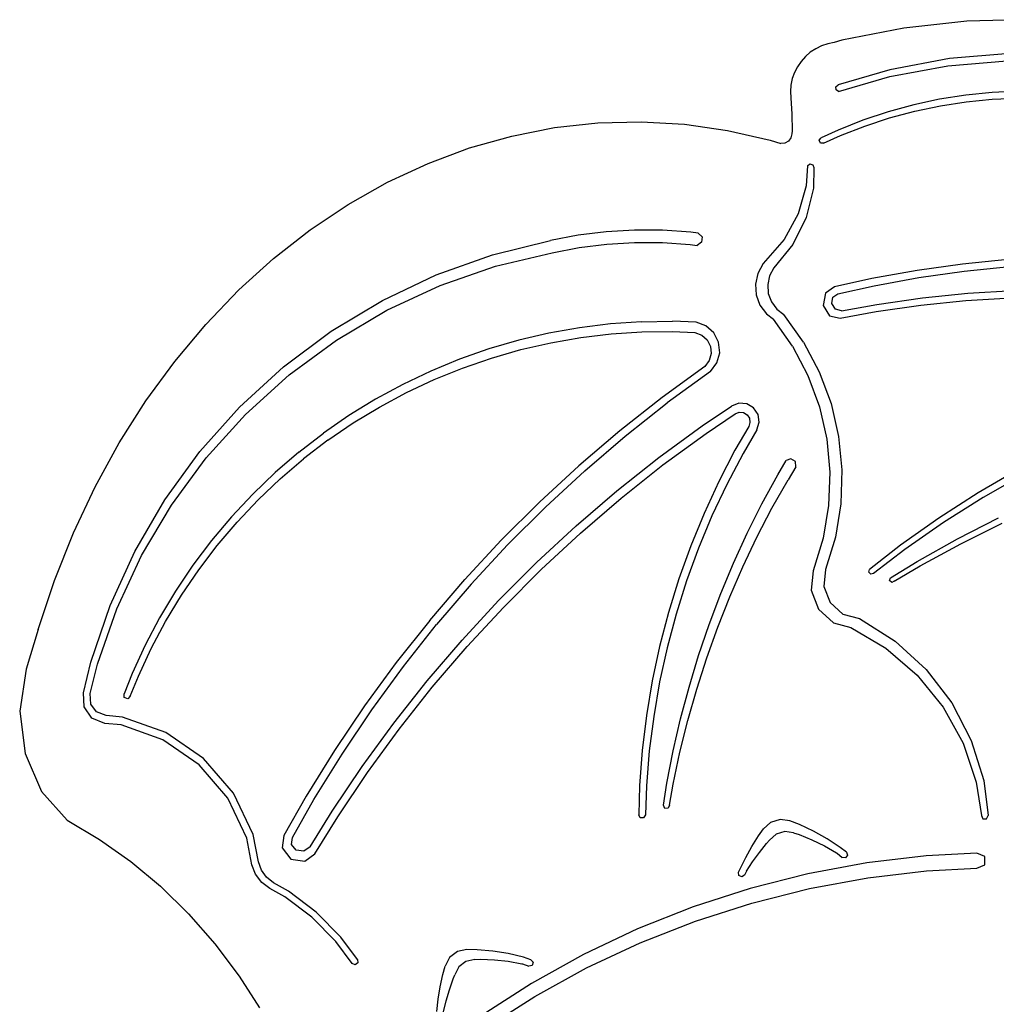
# Model space of a CAD drawing. Units: millimetres. Extents: x -366 to 1499, y 0 to 779.
# Drawn here: x 1261 to 1335, y 646 to 720 of the extents above; entities that cross this region are included whole.
import ezdxf

# ---------------------------------------------------------------- set-up
doc = ezdxf.new("R2010")
doc.units = ezdxf.units.MM
doc.header["$LTSCALE"] = 45
doc.layers.add('VP-SIDE', color=50, linetype='Continuous', plot=False)

# ---------------------------------------------------------------- blocks, each defined once
blk = doc.blocks.new('0826_side2')
at = {"color": 0}
for p, q in [((528.173, 324.688), (523.441, 324.17)), ((532.931, 324.805), (528.173, 324.688)), ((523.441, 324.17), (518.77, 323.254)), ((517.261, 322.841), (516.822, 322.626)), ((517.725, 322.997), (517.261, 322.841)), ((518.204, 323.092), (517.725, 322.997)), ((518.77, 323.254), (518.204, 323.092)), ((516.414, 322.356), (516.045, 322.036)), ((516.822, 322.626), (516.414, 322.356)), ((531.408, 322.259), (526.874, 321.876)), ((515.719, 321.672), (515.444, 321.268)), ((516.045, 322.036), (515.719, 321.672)), ((522.38, 320.526), (526.756, 321.333)), ((526.874, 321.876), (522.401, 321.047)), ((526.756, 321.333), (531.191, 321.703)), ((515.222, 320.832), (515.059, 320.372)), ((515.444, 321.268), (515.222, 320.832)), ((522.401, 321.047), (518.499, 319.914)), ((514.956, 319.894), (514.915, 319.406)), ((515.059, 320.372), (514.956, 319.894)), ((518.337, 319.76), (518.499, 319.914)), ((518.543, 319.416), (522.38, 320.526)), ((514.915, 319.406), (514.938, 318.918)), ((518.357, 319.538), (518.337, 319.76)), ((518.543, 319.416), (518.357, 319.538)), ((528.092, 319.135), (526.128, 318.823)), ((530.069, 319.337), (528.092, 319.135)), ((532.053, 319.43), (530.069, 319.337)), ((514.938, 318.918), (515.034, 317.691)), ((524.183, 318.403), (522.262, 317.875)), ((526.128, 318.823), (524.183, 318.403)), ((526.189, 318.338), (528.126, 318.636)), ((528.126, 318.636), (530.075, 318.827)), ((530.075, 318.827), (532.031, 318.909)), ((515.034, 317.691), (515.05, 316.46)), ((522.262, 317.875), (520.371, 317.243)), ((522.374, 317.423), (524.27, 317.934)), ((524.27, 317.934), (526.189, 318.338)), ((497.197, 316.687), (500.442, 317.044)), ((500.442, 317.044), (503.7, 317.13)), ((503.7, 317.13), (506.954, 316.943)), ((506.954, 316.943), (510.191, 316.484)), ((520.371, 317.243), (518.514, 316.506)), ((520.507, 316.809), (522.374, 317.423)), ((493.98, 316.058), (497.197, 316.687)), ((510.191, 316.484), (513.394, 315.755)), ((515.037, 316.212), (514.959, 315.914)), ((515.05, 316.46), (515.037, 316.212)), ((518.514, 316.506), (517.24, 315.918)), ((518.675, 316.092), (520.507, 316.809)), ((490.805, 315.162), (493.98, 316.058)), ((513.394, 315.755), (514.19, 315.504)), ((514.497, 315.529), (514.19, 315.504)), ((514.768, 315.673), (514.497, 315.529)), ((514.959, 315.914), (514.768, 315.673)), ((517.078, 315.737), (517.24, 315.918)), ((517.174, 315.512), (517.078, 315.737)), ((517.412, 315.516), (517.174, 315.512)), ((517.412, 315.516), (518.675, 316.092)), ((487.687, 314.003), (490.805, 315.162)), ((484.642, 312.585), (487.687, 314.003)), ((516.2, 313.828), (516.381, 313.959)), ((516.381, 313.959), (516.596, 313.899)), ((516.2, 313.828), (516.111, 312.318)), ((516.596, 313.899), (516.682, 313.694)), ((516.682, 313.694), (516.652, 312.15)), ((481.683, 310.916), (484.642, 312.585)), ((516.111, 312.318), (515.502, 310.206)), ((516.652, 312.15), (516.11, 309.944)), ((478.824, 309.004), (481.683, 310.916)), ((515.502, 310.206), (514.444, 308.279)), ((516.11, 309.944), (515.097, 307.91)), ((476.078, 306.856), (478.824, 309.004)), ((501.069, 308.853), (498.962, 308.592)), ((503.188, 308.981), (501.069, 308.853)), ((505.311, 308.975), (503.188, 308.981)), ((507.429, 308.836), (505.311, 308.975)), ((507.974, 308.765), (507.429, 308.836)), ((507.974, 308.765), (508.278, 308.483)), ((492.524, 307.124), (496.876, 308.199)), ((498.962, 308.592), (496.876, 308.199)), ((501.115, 307.921), (503.202, 308.047)), ((503.202, 308.047), (505.294, 308.042)), ((505.294, 308.042), (507.38, 307.905)), ((508.247, 308.07), (507.904, 307.837)), ((508.278, 308.483), (508.247, 308.07)), ((514.444, 308.279), (512.861, 306.485)), ((492.759, 306.264), (497.021, 307.284)), ((497.021, 307.284), (499.039, 307.664)), ((499.039, 307.664), (501.115, 307.921)), ((507.38, 307.905), (507.904, 307.837)), ((515.097, 307.91), (513.662, 306.149)), ((473.459, 304.484), (476.078, 306.856)), ((488.301, 305.62), (492.524, 307.124)), ((531.27, 306.778), (527.846, 306.435)), ((488.592, 304.815), (492.759, 306.264)), ((512.861, 306.485), (512.46, 305.724)), ((513.662, 306.149), (513.347, 305.553)), ((524.437, 305.956), (521.046, 305.34)), ((527.846, 306.435), (524.437, 305.956)), ((524.581, 305.421), (527.97, 305.902)), ((527.97, 305.902), (531.374, 306.247)), ((484.25, 303.702), (488.301, 305.62)), ((512.46, 305.724), (512.292, 304.927)), ((513.347, 305.553), (513.209, 304.893)), ((521.046, 305.34), (518.224, 304.709)), ((521.212, 304.804), (524.581, 305.421)), ((470.978, 301.899), (473.459, 304.484)), ((484.592, 302.956), (488.592, 304.815)), ((512.292, 304.927), (512.351, 304.115)), ((513.209, 304.893), (513.257, 304.221)), ((518.224, 304.709), (517.551, 304.236)), ((518.483, 304.191), (521.212, 304.804)), ((528.257, 304.232), (531.689, 304.443)), ((480.41, 301.389), (484.25, 303.702)), ((512.351, 304.115), (512.631, 303.351)), ((513.257, 304.221), (513.489, 303.588)), ((513.489, 303.588), (513.886, 303.044)), ((517.551, 304.236), (517.371, 303.322)), ((518.036, 303.459), (518.108, 303.934)), ((518.108, 303.934), (518.483, 304.191)), ((521.425, 303.399), (524.833, 303.884)), ((524.728, 303.34), (528.108, 303.683)), ((524.833, 303.884), (528.257, 304.232)), ((528.108, 303.683), (531.498, 303.891)), ((480.796, 300.707), (484.592, 302.956)), ((512.631, 303.351), (513.11, 302.692)), ((513.886, 303.044), (514.417, 302.629)), ((517.371, 303.322), (517.861, 302.544)), ((518.308, 303.038), (518.036, 303.459)), ((518.769, 302.914), (518.308, 303.038)), ((518.652, 302.369), (521.361, 302.863)), ((518.769, 302.914), (521.425, 303.399)), ((521.361, 302.863), (524.728, 303.34)), ((503.722, 302.089), (501.391, 301.927)), ((503.722, 302.089), (506.058, 302.125)), ((507.825, 302.059), (506.058, 302.125)), ((508.57, 301.783), (507.825, 302.059)), ((513.11, 302.692), (513.644, 302.276)), ((515.064, 300.263), (513.644, 302.276)), ((515.889, 300.562), (514.417, 302.629)), ((517.861, 302.544), (518.652, 302.369)), ((468.647, 299.112), (470.978, 301.899)), ((476.821, 298.704), (480.41, 301.389)), ((499.073, 301.641), (496.773, 301.231)), ((501.391, 301.927), (499.073, 301.641)), ((501.458, 301.176), (503.756, 301.324)), ((503.756, 301.324), (506.058, 301.35)), ((506.058, 301.35), (507.726, 301.28)), ((509.163, 301.256), (508.57, 301.783)), ((477.245, 298.091), (480.796, 300.707)), ((494.498, 300.699), (492.255, 300.045)), ((496.773, 301.231), (494.498, 300.699)), ((496.903, 300.511), (499.171, 300.904)), ((499.171, 300.904), (501.458, 301.176)), ((507.726, 301.28), (508.25, 301.086)), ((508.25, 301.086), (508.657, 300.723)), ((508.657, 300.723), (508.905, 300.237)), ((509.524, 300.548), (509.163, 301.256)), ((492.255, 300.045), (490.05, 299.273)), ((492.445, 299.364), (494.658, 299.997)), ((494.658, 299.997), (496.903, 300.511)), ((508.905, 300.237), (508.959, 299.694)), ((509.603, 299.758), (509.524, 300.548)), ((515.064, 300.263), (516.228, 298.051)), ((515.889, 300.562), (517.08, 298.321)), ((466.477, 296.136), (468.647, 299.112)), ((490.05, 299.273), (487.889, 298.384)), ((490.268, 298.613), (492.445, 299.364)), ((508.812, 299.169), (508.482, 298.73)), ((508.959, 299.694), (508.812, 299.169)), ((509.389, 298.993), (509.603, 299.758)), ((473.518, 295.673), (476.821, 298.704)), ((487.889, 298.384), (485.779, 297.38)), ((488.135, 297.747), (490.268, 298.613)), ((508.482, 298.73), (505.27, 296.394)), ((508.909, 298.361), (505.662, 295.993)), ((508.909, 298.361), (508.912, 298.358)), ((508.912, 298.358), (509.389, 298.993)), ((473.973, 295.132), (477.245, 298.091)), ((486.051, 296.767), (488.135, 297.747)), ((516.228, 298.051), (517.094, 295.707)), ((517.08, 298.321), (517.97, 295.944)), ((485.779, 297.38), (483.726, 296.265)), ((464.478, 292.986), (466.477, 296.136)), ((483.726, 296.265), (481.736, 295.042)), ((484.022, 295.678), (486.051, 296.767)), ((505.27, 296.394), (502.095, 293.891)), ((470.534, 292.328), (473.518, 295.673)), ((482.055, 294.482), (484.022, 295.678)), ((502.509, 293.502), (505.662, 295.993)), ((508.297, 294.275), (510.485, 295.751)), ((511.041, 295.968), (510.485, 295.751)), ((511.637, 295.922), (511.041, 295.968)), ((512.153, 295.621), (511.637, 295.922)), ((512.487, 295.127), (512.153, 295.621)), ((517.094, 295.707), (517.648, 293.27)), ((517.97, 295.944), (518.543, 293.473)), ((471.012, 291.862), (473.973, 295.132)), ((481.736, 295.042), (479.814, 293.714)), ((508.586, 293.7), (510.766, 295.17)), ((510.766, 295.17), (511.062, 295.286)), ((511.062, 295.286), (511.38, 295.261)), ((511.38, 295.261), (511.655, 295.101)), ((511.655, 295.101), (511.833, 294.837)), ((511.833, 294.837), (511.879, 294.522)), ((512.574, 294.536), (512.487, 295.127)), ((480.155, 293.182), (482.055, 294.482)), ((505.037, 291.887), (508.297, 294.275)), ((511.784, 294.218), (510.751, 292.426)), ((512.395, 293.966), (511.355, 292.187)), ((511.879, 294.522), (511.784, 294.218)), ((512.395, 293.966), (512.574, 294.536)), ((477.965, 292.285), (479.814, 293.714)), ((480.155, 293.182), (478.326, 291.782)), ((502.095, 293.891), (499.02, 291.267)), ((499.456, 290.889), (502.509, 293.502)), ((505.341, 291.323), (508.586, 293.7)), ((517.648, 293.27), (517.882, 290.782)), ((518.543, 293.473), (518.791, 290.947)), ((462.66, 289.676), (464.478, 292.986)), ((467.899, 288.702), (470.534, 292.328)), ((468.393, 288.312), (471.012, 291.862)), ((477.965, 292.285), (476.196, 290.76)), ((476.576, 290.287), (478.326, 291.782)), ((501.871, 289.374), (505.037, 291.887)), ((510.751, 292.426), (509.535, 290.082)), ((511.355, 292.187), (510.134, 289.865)), ((514.961, 291.793), (514.587, 291.65)), ((515.298, 291.579), (514.961, 291.793)), ((499.02, 291.267), (496.049, 288.526)), ((502.19, 288.822), (505.341, 291.323)), ((513.961, 290.583), (514.587, 291.65)), ((515.33, 291.181), (514.738, 290.208)), ((515.33, 291.181), (515.298, 291.579)), ((532.079, 291.002), (529.035, 289.234)), ((476.196, 290.76), (474.511, 289.141)), ((474.907, 288.7), (476.576, 290.287)), ((496.506, 288.161), (499.456, 290.889)), ((512.782, 288.407), (513.961, 290.583)), ((517.882, 290.782), (517.79, 288.285)), ((518.791, 290.947), (518.709, 288.411)), ((532.478, 290.641), (529.413, 288.891)), ((461.031, 286.222), (462.66, 289.676)), ((509.535, 290.082), (508.425, 287.685)), ((510.134, 289.865), (509.019, 287.491)), ((513.533, 288.066), (514.738, 290.208)), ((474.511, 289.141), (472.915, 287.435)), ((498.804, 286.742), (501.871, 289.374)), ((499.138, 286.202), (502.19, 288.822)), ((529.035, 289.234), (526.07, 287.329)), ((529.413, 288.891), (526.426, 287.002)), ((465.64, 284.83), (467.899, 288.702)), ((466.142, 284.518), (468.393, 288.312)), ((473.326, 287.026), (474.907, 288.7)), ((496.049, 288.526), (493.187, 285.672)), ((493.664, 285.32), (496.506, 288.161)), ((511.676, 286.192), (512.782, 288.407)), ((512.401, 285.884), (513.533, 288.066)), ((517.79, 288.285), (517.375, 285.82)), ((518.709, 288.411), (518.298, 285.907)), ((472.915, 287.435), (471.412, 285.646)), ((508.425, 287.685), (507.424, 285.242)), ((509.019, 287.491), (508.01, 285.07)), ((526.07, 287.329), (523.188, 285.289)), ((527.474, 285.771), (530.554, 287.361)), ((471.837, 285.27), (473.326, 287.026)), ((495.84, 283.993), (498.804, 286.742)), ((526.426, 287.002), (523.522, 284.977)), ((527.726, 285.394), (530.832, 286.951)), ((459.598, 282.64), (461.031, 286.222)), ((496.189, 283.467), (499.138, 286.202)), ((510.646, 283.942), (511.676, 286.192)), ((511.343, 283.665), (512.401, 285.884)), ((517.375, 285.82), (516.621, 283.358)), ((518.298, 285.907), (517.565, 283.477)), ((524.448, 284.075), (527.474, 285.771)), ((471.412, 285.646), (470.008, 283.779)), ((470.444, 283.436), (471.837, 285.27)), ((493.187, 285.672), (490.437, 282.709)), ((490.934, 282.371), (493.664, 285.32)), ((507.424, 285.242), (506.532, 282.756)), ((508.01, 285.07), (507.112, 282.606)), ((523.188, 285.289), (520.853, 283.474)), ((524.671, 283.731), (527.726, 285.394)), ((463.779, 280.753), (465.64, 284.83)), ((464.281, 280.519), (466.142, 284.518)), ((523.522, 284.977), (521.159, 283.168)), ((470.008, 283.779), (468.705, 281.84)), ((492.985, 281.132), (495.84, 283.993)), ((509.693, 281.657), (510.646, 283.942)), ((510.36, 281.411), (511.343, 283.665)), ((522.428, 282.851), (524.448, 284.075)), ((522.725, 282.584), (524.671, 283.731)), ((469.151, 281.531), (470.444, 283.436)), ((493.347, 280.62), (496.189, 283.467)), ((516.621, 283.358), (516.474, 281.907)), ((517.565, 283.477), (517.435, 282.187)), ((520.802, 283.26), (520.853, 283.474)), ((520.954, 283.107), (520.802, 283.26)), ((521.159, 283.168), (520.954, 283.107)), ((522.364, 282.636), (522.428, 282.851)), ((458.368, 278.946), (459.598, 282.64)), ((487.805, 279.641), (490.437, 282.709)), ((490.934, 282.371), (488.321, 279.318)), ((506.532, 282.756), (505.753, 280.232)), ((507.112, 282.606), (506.324, 280.104)), ((517.435, 282.187), (517.901, 280.977)), ((522.528, 282.488), (522.364, 282.636)), ((522.725, 282.584), (522.528, 282.488)), ((468.705, 281.84), (467.508, 279.834)), ((467.962, 279.559), (469.151, 281.531)), ((508.817, 279.342), (509.693, 281.657)), ((509.455, 279.126), (510.36, 281.411)), ((516.474, 281.907), (517.026, 280.474)), ((462.334, 276.509), (463.779, 280.753)), ((490.243, 278.163), (492.985, 281.132)), ((490.618, 277.665), (493.347, 280.62)), ((517.901, 280.977), (518.864, 280.109)), ((462.829, 276.353), (464.281, 280.519)), ((505.753, 280.232), (505.088, 277.677)), ((506.324, 280.104), (505.648, 277.57)), ((517.026, 280.474), (518.166, 279.446)), ((518.864, 280.109), (520.115, 279.769)), ((467.508, 279.834), (466.42, 277.766)), ((466.88, 277.527), (467.962, 279.559)), ((487.805, 279.641), (485.293, 276.474)), ((485.828, 276.166), (488.321, 279.318)), ((508.02, 276.999), (508.817, 279.342)), ((508.627, 276.812), (509.455, 279.126)), ((518.166, 279.446), (519.463, 279.094)), ((520.115, 279.769), (522.794, 278.08)), ((458.368, 278.946), (457.473, 275.969)), ((519.463, 279.094), (522.093, 277.538)), ((466.42, 277.766), (465.444, 275.644)), ((487.617, 275.09), (490.243, 278.163)), ((488.004, 274.607), (490.618, 277.665)), ((505.088, 277.677), (504.538, 275.094)), ((522.794, 278.08), (525.133, 275.945)), ((465.909, 275.44), (466.88, 277.527)), ((505.648, 277.57), (505.087, 275.008)), ((507.303, 274.63), (508.02, 276.999)), ((522.093, 277.538), (524.438, 275.516)), ((461.795, 274.186), (462.334, 276.509)), ((462.298, 274.14), (462.829, 276.353)), ((485.293, 276.474), (482.906, 273.211)), ((483.459, 272.92), (485.828, 276.166)), ((507.877, 274.47), (508.627, 276.812)), ((457.473, 275.969), (456.992, 272.805)), ((465.444, 275.644), (464.84, 274.12)), ((465.304, 273.936), (465.909, 275.44)), ((524.438, 275.516), (526.391, 273.113)), ((525.133, 275.945), (527.06, 273.432)), ((485.111, 271.919), (487.617, 275.09)), ((504.538, 275.094), (504.103, 272.489)), ((505.087, 275.008), (504.641, 272.423)), ((461.827, 273.141), (461.795, 274.186)), ((462.339, 273.346), (462.298, 274.14)), ((464.847, 273.84), (464.84, 274.12)), ((465.304, 273.936), (465.107, 273.737)), ((485.51, 271.451), (488.004, 274.607)), ((506.666, 272.238), (507.303, 274.63)), ((507.207, 272.105), (507.877, 274.47)), ((462.761, 272.763), (462.339, 273.346)), ((465.107, 273.737), (464.847, 273.84)), ((482.906, 273.211), (480.648, 269.859)), ((527.06, 273.432), (528.514, 270.619)), ((456.992, 272.805), (457.394, 269.624)), ((462.422, 272.281), (461.827, 273.141)), ((463.502, 272.475), (462.761, 272.763)), ((464.721, 272.374), (463.502, 272.475)), ((481.218, 269.585), (483.459, 272.92)), ((504.103, 272.489), (503.786, 269.867)), ((526.391, 273.113), (527.89, 270.404)), ((463.388, 271.883), (462.422, 272.281)), ((464.614, 271.781), (463.388, 271.883)), ((467.739, 270.665), (464.614, 271.781)), ((467.969, 271.214), (464.721, 272.374)), ((482.729, 268.653), (485.111, 271.919)), ((504.641, 272.423), (504.311, 269.821)), ((506.11, 269.826), (506.666, 272.238)), ((506.618, 269.719), (507.207, 272.105)), ((470.809, 269.258), (467.969, 271.214)), ((483.14, 268.201), (485.51, 271.451)), ((470.472, 268.783), (467.739, 270.665)), ((527.89, 270.404), (528.888, 267.473)), ((528.514, 270.619), (529.45, 267.594)), ((457.394, 269.624), (458.632, 266.785)), ((480.648, 269.859), (478.521, 266.421)), ((479.108, 266.165), (481.218, 269.585)), ((503.786, 269.867), (503.586, 267.233)), ((504.311, 269.821), (504.098, 267.207)), ((505.636, 267.397), (506.11, 269.826)), ((506.109, 267.314), (506.618, 269.719)), ((472.629, 266.262), (470.472, 268.783)), ((473.051, 266.637), (470.809, 269.258)), ((480.475, 265.298), (482.729, 268.653)), ((480.896, 264.862), (483.14, 268.201)), ((505.369, 265.735), (505.636, 267.397)), ((505.832, 265.743), (506.109, 267.314)), ((528.888, 267.473), (529.27, 264.967)), ((529.45, 267.594), (529.773, 264.975)), ((458.632, 266.785), (460.569, 264.609)), ((474.544, 263.528), (473.051, 266.637)), ((503.586, 267.233), (503.518, 265.025)), ((504.098, 267.207), (504.018, 265.007)), ((474.065, 263.271), (472.629, 266.262)), ((478.521, 266.421), (476.851, 263.471)), ((477.497, 263.31), (479.108, 266.165)), ((478.811, 262.603), (480.475, 265.298)), ((505.477, 265.504), (505.369, 265.735)), ((505.733, 265.508), (505.477, 265.504)), ((505.832, 265.743), (505.733, 265.508)), ((460.569, 264.609), (463, 263.171)), ((479.186, 262.092), (480.896, 264.862)), ((503.635, 264.804), (503.518, 265.025)), ((503.885, 264.795), (503.635, 264.804)), ((504.018, 265.007), (503.885, 264.795)), ((513.432, 264.453), (512.889, 263.954)), ((514.136, 264.673), (513.432, 264.453)), ((514.867, 264.57), (514.136, 264.673)), ((515.59, 264.297), (514.867, 264.57)), ((529.27, 264.967), (529.38, 264.709)), ((529.38, 264.709), (529.66, 264.709)), ((529.66, 264.709), (529.773, 264.975)), ((512.528, 263.433), (512.889, 263.954)), ((514.486, 263.757), (513.845, 263.557)), ((515.151, 263.663), (514.486, 263.757)), ((515.151, 263.663), (515.572, 263.531)), ((516.657, 263.8), (515.59, 264.297)), ((517.682, 263.223), (516.657, 263.8)), ((463, 263.171), (465.337, 261.513)), ((474.445, 261.267), (474.065, 263.271)), ((474.93, 261.496), (474.544, 263.528)), ((476.851, 263.471), (476.729, 262.526)), ((477.423, 262.788), (477.497, 263.31)), ((512.027, 262.632), (512.528, 263.433)), ((512.585, 262.179), (513.132, 262.856)), ((513.132, 262.856), (513.35, 263.102)), ((513.845, 263.557), (513.35, 263.102)), ((515.572, 263.531), (516.538, 263.145)), ((516.538, 263.145), (517.473, 262.687)), ((518.661, 262.571), (517.682, 263.223)), ((476.729, 262.526), (477.369, 261.682)), ((477.772, 262.368), (477.423, 262.788)), ((478.345, 262.292), (477.772, 262.368)), ((478.811, 262.603), (478.345, 262.292)), ((478.417, 261.529), (479.186, 262.092)), ((511.564, 261.808), (512.027, 262.632)), ((512.071, 261.478), (512.585, 262.179)), ((517.473, 262.687), (518.37, 262.159)), ((518.37, 262.159), (518.42, 262.125)), ((518.42, 262.125), (518.816, 261.814)), ((519.124, 262.208), (518.661, 262.571)), ((519.124, 262.208), (519.218, 261.976)), ((528.931, 262.148), (525.11, 261.941)), ((529.523, 261.896), (528.931, 262.148)), ((465.337, 261.513), (467.565, 259.645)), ((475.154, 260.849), (474.93, 261.496)), ((477.369, 261.682), (478.417, 261.529)), ((511.14, 260.963), (511.564, 261.808)), ((511.606, 260.777), (512.071, 261.478)), ((520.65, 261.409), (516.234, 260.589)), ((519.064, 261.779), (518.816, 261.814)), ((519.218, 261.976), (519.064, 261.779)), ((525.11, 261.941), (520.65, 261.409)), ((529.523, 261.252), (529.523, 261.896)), ((474.715, 260.549), (474.445, 261.267)), ((475.532, 260.323), (475.154, 260.849)), ((511.024, 260.702), (511.14, 260.963)), ((511.048, 260.463), (511.024, 260.702)), ((511.606, 260.777), (511.464, 260.494)), ((520.726, 260.274), (525.153, 260.797)), ((525.153, 260.797), (528.931, 261)), ((528.931, 261), (529.523, 261.252)), ((475.18, 259.939), (474.715, 260.549)), ((475.8, 259.487), (475.18, 259.939)), ((476.075, 259.906), (475.532, 260.323)), ((477.191, 259.283), (476.075, 259.906)), ((511.265, 260.361), (511.048, 260.463)), ((511.464, 260.494), (511.265, 260.361)), ((516.234, 260.589), (511.881, 259.485)), ((516.342, 259.468), (520.726, 260.274)), ((467.565, 259.645), (469.673, 257.578)), ((476.916, 258.864), (475.8, 259.487)), ((479.281, 257.692), (477.191, 259.283)), ((511.881, 259.485), (507.607, 258.103)), ((512.019, 258.383), (516.342, 259.468)), ((478.95, 257.315), (476.916, 258.864)), ((507.777, 257.024), (512.019, 258.383)), ((481.128, 255.822), (479.281, 257.692)), ((507.607, 258.103), (503.432, 256.446)), ((469.673, 257.578), (471.647, 255.322)), ((480.747, 255.496), (478.95, 257.315)), ((503.632, 255.396), (507.777, 257.024)), ((503.432, 256.446), (499.373, 254.523)), ((481.972, 253.844), (480.747, 255.496)), ((482.369, 254.148), (481.128, 255.822)), ((471.647, 255.322), (473.477, 252.891)), ((489.886, 254.734), (489.299, 254.287)), ((490.607, 254.887), (489.886, 254.734)), ((491.381, 254.878), (490.607, 254.887)), ((492.553, 254.776), (491.381, 254.878)), ((493.713, 254.585), (492.553, 254.776)), ((499.602, 253.506), (503.632, 255.396)), ((482.369, 254.148), (482.402, 253.9)), ((489.299, 254.287), (488.96, 253.632)), ((490.533, 253.999), (489.999, 253.592)), ((491.19, 254.139), (490.533, 253.999)), ((491.19, 254.139), (491.629, 254.157)), ((491.629, 254.157), (492.669, 254.123)), ((492.669, 254.123), (493.702, 254.011)), ((493.702, 254.011), (494.724, 253.82)), ((494.857, 254.306), (493.713, 254.585)), ((495.416, 254.124), (494.857, 254.306)), ((495.416, 254.124), (495.583, 253.938)), ((499.373, 254.523), (495.447, 252.342)), ((495.583, 253.938), (495.506, 253.7)), ((482.203, 253.748), (481.972, 253.844)), ((482.402, 253.9), (482.203, 253.748)), ((488.799, 253.019), (488.96, 253.632)), ((489.999, 253.592), (489.69, 252.995)), ((494.724, 253.82), (494.783, 253.804)), ((494.783, 253.804), (495.261, 253.649)), ((495.506, 253.7), (495.261, 253.649)), ((495.704, 251.362), (499.602, 253.506)), ((473.477, 252.891), (475.012, 250.517)), ((488.601, 252.095), (488.799, 253.019)), ((489.284, 251.864), (489.567, 252.688)), ((489.567, 252.688), (489.69, 252.995)), ((488.448, 251.162), (488.601, 252.095)), ((489.039, 251.027), (489.284, 251.864)), ((495.447, 252.342), (491.67, 249.912)), ((488.339, 250.223), (488.448, 251.162)), ((488.84, 250.208), (489.039, 251.027)), ((491.954, 248.974), (495.704, 251.362))]:
    blk.add_line(p, q, dxfattribs=at)

msp = doc.modelspace()

# ---------------------------------------------------------------- block references
at = {"layer": 'VP-SIDE', "color": 0}
msp.add_blockref('0826_side2', (804.455, 395.425), dxfattribs=at)

doc.saveas('drawing.dxf')
